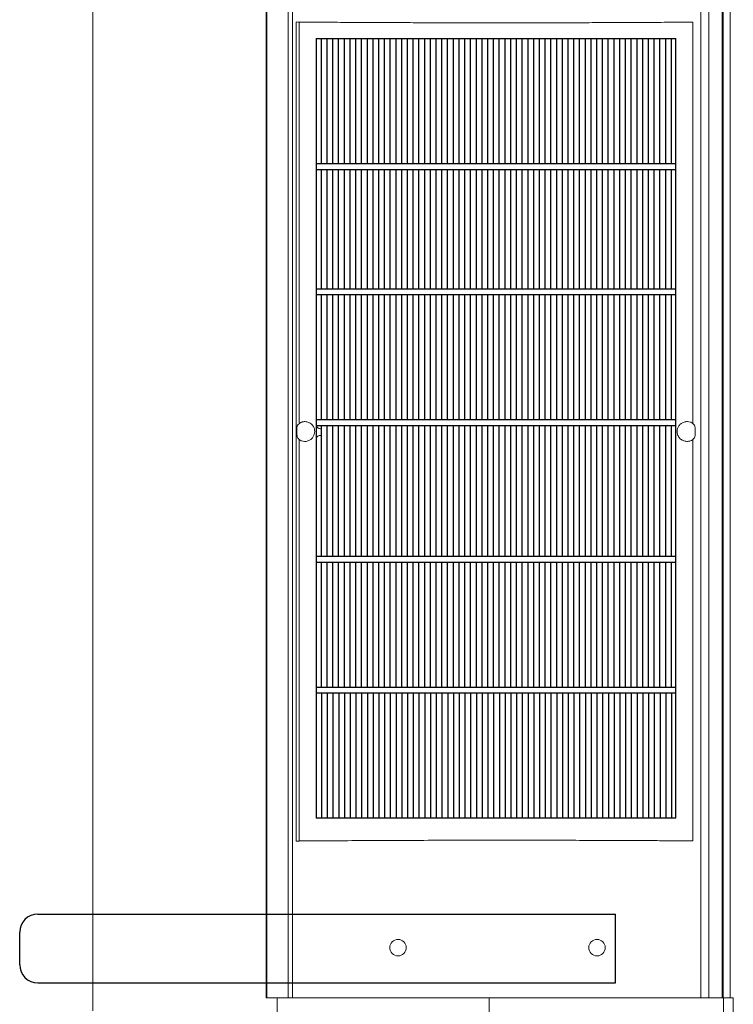
# Model space of a CAD drawing. Units: millimetres. Extents: x -1021 to 19790, y -8774 to 3383.
# Drawn here: x 4439 to 4636, y -7780 to -7507 of the extents above; entities that cross this region are included whole.
import ezdxf

# ---------------------------------------------------------------- set-up
doc = ezdxf.new("R2010")
doc.units = ezdxf.units.MM
doc.layers.add('Flowair', color=1, linetype='Continuous')
doc.layers.add('Flowair_opisy', color=1, linetype='Continuous')

# ---------------------------------------------------------------- blocks, each defined once
blk = doc.blocks.new('elisab200')
at = {"layer": 'Flowair', "linetype": 'Continuous', "lineweight": 15}
for p, q in [((5671.59, -6786.96), (5671.59, -7781.46)), ((5719.57, -7777.86), (5719.57, -6790.88)), ((5719.7, -7777.86), (5719.7, -6790.88)), ((5725.63, -7777.86), (5725.63, -6790.88)), ((5726.87, -7777.86), (5726.87, -6790.88)), ((5839.82, -6790.88), (5839.82, -7777.86)), ((5842.02, -6790.88), (5842.02, -7777.86)), ((5845.74, -6790.88), (5845.74, -7777.86)), ((5845.97, -6790.88), (5845.97, -7777.86)), ((5847.97, -7777.86), (5847.97, -6790.88)), ((5727.86, -7734.52), (5727.86, -7508.05)), ((5728.73, -7508.06), (5728.73, -7619.08)), ((5837.57, -7619.09), (5837.57, -7508.08)), ((5733.35, -7514.68), (5733.35, -7546.91)), ((5832.92, -7538.67), (5832.92, -7538.67)), ((5832.93, -7542.63), (5832.93, -7542.63)), ((5733.35, -7546.91), (5733.35, -7546.91)), ((5793.73, -7547.31), (5793.73, -7547.31)), ((5733.35, -7550.87), (5733.35, -7550.87)), ((5733.35, -7550.87), (5733.35, -7583.1)), ((5733.35, -7583.1), (5733.35, -7583.1)), ((5793.74, -7583.5), (5793.74, -7583.5)), ((5832.93, -7582.21), (5832.93, -7582.21)), ((5733.36, -7587.06), (5733.36, -7587.06)), ((5733.36, -7587.06), (5733.36, -7619.3)), ((5832.93, -7586.17), (5832.93, -7586.17)), ((5733.36, -7619.3), (5733.36, -7619.3)), ((5830.52, -7619.3), (5830.52, -7619.3)), ((5728.04, -7621.58), (5728.04, -7620.99)), ((5832.92, -7622.37), (5832.92, -7622.37)), ((5832.92, -7622.37), (5832.92, -7622.37)), ((5838.24, -7620.3), (5838.26, -7620.81)), ((5838.26, -7621.75), (5838.24, -7622.27)), ((5838.26, -7620.81), (5838.26, -7621.75)), ((5728.73, -7623.49), (5728.73, -7734.5)), ((5733.35, -7623.58), (5733.35, -7655.81)), ((5837.57, -7734.49), (5837.57, -7623.48)), ((5832.92, -7654.6), (5832.92, -7654.6)), ((5733.35, -7655.81), (5733.35, -7655.81)), ((5733.35, -7659.77), (5733.35, -7659.77)), ((5733.35, -7659.77), (5733.35, -7692.01)), ((5832.93, -7658.57), (5832.93, -7658.57)), ((5832.93, -7690.8), (5832.93, -7690.8)), ((5733.35, -7692.01), (5733.35, -7692.01)), ((5733.36, -7695.97), (5733.36, -7695.97)), ((5733.36, -7695.97), (5733.36, -7728.2)), ((5832.93, -7694.76), (5832.93, -7694.76)), ((5733.36, -7728.2), (5733.36, -7728.2)), ((5722.6, -7777.86), (5722.6, -7782.33)), ((5781.22, -7777.86), (5781.22, -7782.33)), ((5846.06, -7777.86), (5846.06, -7782.33)), ((5848.8, -7782.33), (5848.8, -7777.86))]:
    blk.add_line(p, q, dxfattribs=at)
at = {"layer": 'Flowair'}
for p, q in [((5733.36, -7512.6), (5832.93, -7512.6)), ((5733.36, -7512.6), (5733.36, -7547.2)), ((5734.85, -7547.2), (5734.85, -7512.6)), ((5736.44, -7547.2), (5736.44, -7512.6)), ((5738.02, -7547.2), (5738.02, -7512.6)), ((5739.61, -7547.2), (5739.61, -7512.6)), ((5741.2, -7547.2), (5741.2, -7512.6)), ((5742.79, -7547.2), (5742.79, -7512.6)), ((5744.37, -7547.2), (5744.37, -7512.6)), ((5745.96, -7547.2), (5745.96, -7512.6)), ((5747.55, -7547.2), (5747.55, -7512.6)), ((5749.14, -7547.2), (5749.14, -7512.6)), ((5750.72, -7547.2), (5750.72, -7512.6)), ((5752.31, -7547.2), (5752.31, -7512.6)), ((5753.9, -7547.2), (5753.9, -7512.6)), ((5755.49, -7547.2), (5755.49, -7512.6)), ((5757.07, -7547.2), (5757.07, -7512.6)), ((5758.66, -7547.2), (5758.66, -7512.6)), ((5760.25, -7547.2), (5760.25, -7512.6)), ((5761.84, -7547.2), (5761.84, -7512.6)), ((5763.42, -7547.2), (5763.42, -7512.6)), ((5765.01, -7547.2), (5765.01, -7512.6)), ((5766.6, -7547.2), (5766.6, -7512.6)), ((5768.19, -7547.2), (5768.19, -7512.6)), ((5769.77, -7547.2), (5769.77, -7512.6)), ((5771.36, -7547.2), (5771.36, -7512.6)), ((5772.95, -7547.2), (5772.95, -7512.6)), ((5774.54, -7547.2), (5774.54, -7512.6)), ((5776.12, -7547.2), (5776.12, -7512.6)), ((5777.71, -7547.2), (5777.71, -7512.6)), ((5779.3, -7547.2), (5779.3, -7512.6)), ((5780.89, -7547.2), (5780.89, -7512.6)), ((5782.47, -7547.2), (5782.47, -7512.6)), ((5784.06, -7547.2), (5784.06, -7512.6)), ((5785.65, -7547.2), (5785.65, -7512.6)), ((5787.24, -7547.2), (5787.24, -7512.6)), ((5788.82, -7547.2), (5788.82, -7512.6)), ((5790.41, -7547.2), (5790.41, -7512.6)), ((5792, -7547.2), (5792, -7512.6)), ((5793.59, -7547.2), (5793.59, -7512.6)), ((5795.17, -7547.2), (5795.17, -7512.6)), ((5796.76, -7547.2), (5796.76, -7512.6)), ((5798.35, -7547.2), (5798.35, -7512.6)), ((5799.94, -7547.2), (5799.94, -7512.6)), ((5801.52, -7547.2), (5801.52, -7512.6)), ((5803.11, -7547.2), (5803.11, -7512.6)), ((5804.7, -7547.2), (5804.7, -7512.6)), ((5806.29, -7547.2), (5806.29, -7512.6)), ((5807.87, -7547.2), (5807.87, -7512.6)), ((5809.46, -7547.2), (5809.46, -7512.6)), ((5811.05, -7547.2), (5811.05, -7512.6)), ((5812.64, -7547.2), (5812.64, -7512.6)), ((5814.22, -7547.2), (5814.22, -7512.6)), ((5815.81, -7547.2), (5815.81, -7512.6)), ((5817.4, -7547.2), (5817.4, -7512.6)), ((5818.99, -7547.2), (5818.99, -7512.6)), ((5820.57, -7547.2), (5820.57, -7512.6)), ((5822.16, -7547.2), (5822.16, -7512.6)), ((5823.75, -7547.2), (5823.75, -7512.6)), ((5825.34, -7547.2), (5825.34, -7512.6)), ((5826.92, -7547.2), (5826.92, -7512.6)), ((5828.51, -7547.2), (5828.51, -7512.6)), ((5830.1, -7547.2), (5830.1, -7512.6)), ((5831.69, -7547.2), (5831.69, -7512.6)), ((5832.93, -7547.2), (5832.93, -7512.6)), ((5733.36, -7547.2), (5832.93, -7547.2)), ((5733.36, -7547.2), (5733.36, -7548.79)), ((5733.36, -7548.79), (5832.93, -7548.79)), ((5733.36, -7548.79), (5733.36, -7583.4)), ((5734.85, -7581.81), (5734.85, -7548.79)), ((5736.44, -7581.81), (5736.44, -7548.79)), ((5738.02, -7581.81), (5738.02, -7548.79)), ((5739.61, -7581.81), (5739.61, -7548.79)), ((5741.2, -7581.81), (5741.2, -7548.79)), ((5742.79, -7581.81), (5742.79, -7548.79)), ((5744.37, -7581.81), (5744.37, -7548.79)), ((5745.96, -7581.81), (5745.96, -7548.79)), ((5747.55, -7581.81), (5747.55, -7548.79)), ((5749.14, -7581.81), (5749.14, -7548.79)), ((5750.72, -7581.81), (5750.72, -7548.79)), ((5752.31, -7581.81), (5752.31, -7548.79)), ((5753.9, -7581.81), (5753.9, -7548.79)), ((5755.49, -7581.81), (5755.49, -7548.79)), ((5757.07, -7581.81), (5757.07, -7548.79)), ((5758.66, -7581.81), (5758.66, -7548.79)), ((5760.25, -7581.81), (5760.25, -7548.79)), ((5761.84, -7581.81), (5761.84, -7548.79)), ((5763.42, -7581.81), (5763.42, -7548.79)), ((5765.01, -7581.81), (5765.01, -7548.79)), ((5766.6, -7581.81), (5766.6, -7548.79)), ((5768.19, -7581.81), (5768.19, -7548.79)), ((5769.77, -7581.81), (5769.77, -7548.79)), ((5771.36, -7581.81), (5771.36, -7548.79)), ((5772.95, -7581.81), (5772.95, -7548.79)), ((5774.54, -7581.81), (5774.54, -7548.79)), ((5776.12, -7581.81), (5776.12, -7548.79)), ((5777.71, -7581.81), (5777.71, -7548.79)), ((5779.3, -7581.81), (5779.3, -7548.79)), ((5780.89, -7581.81), (5780.89, -7548.79)), ((5782.47, -7581.81), (5782.47, -7548.79)), ((5784.06, -7581.81), (5784.06, -7548.79)), ((5785.65, -7581.81), (5785.65, -7548.79)), ((5787.24, -7581.81), (5787.24, -7548.79)), ((5788.82, -7581.81), (5788.82, -7548.79)), ((5790.41, -7581.81), (5790.41, -7548.79)), ((5792, -7581.81), (5792, -7548.79)), ((5793.59, -7581.81), (5793.59, -7548.79)), ((5795.17, -7581.81), (5795.17, -7548.79)), ((5796.76, -7581.81), (5796.76, -7548.79)), ((5798.35, -7581.81), (5798.35, -7548.79)), ((5799.94, -7581.81), (5799.94, -7548.79)), ((5801.52, -7581.81), (5801.52, -7548.79)), ((5803.11, -7581.81), (5803.11, -7548.79)), ((5804.7, -7581.81), (5804.7, -7548.79)), ((5806.29, -7581.81), (5806.29, -7548.79)), ((5807.87, -7581.81), (5807.87, -7548.79)), ((5809.46, -7581.81), (5809.46, -7548.79)), ((5811.05, -7581.81), (5811.05, -7548.79)), ((5812.64, -7581.81), (5812.64, -7548.79)), ((5814.22, -7581.81), (5814.22, -7548.79)), ((5815.81, -7581.81), (5815.81, -7548.79)), ((5817.4, -7581.81), (5817.4, -7548.79)), ((5818.99, -7581.81), (5818.99, -7548.79)), ((5820.57, -7581.81), (5820.57, -7548.79)), ((5822.16, -7581.81), (5822.16, -7548.79)), ((5823.75, -7581.81), (5823.75, -7548.79)), ((5825.34, -7581.81), (5825.34, -7548.79)), ((5826.92, -7581.81), (5826.92, -7548.79)), ((5828.51, -7581.81), (5828.51, -7548.79)), ((5830.1, -7581.81), (5830.1, -7548.79)), ((5831.69, -7581.81), (5831.69, -7548.79)), ((5832.93, -7548.79), (5832.93, -7547.2)), ((5832.93, -7583.4), (5832.93, -7548.79)), ((5733.36, -7581.81), (5832.93, -7581.81)), ((5733.36, -7583.4), (5832.93, -7583.4)), ((5733.36, -7583.4), (5733.36, -7584.99)), ((5734.85, -7618), (5734.85, -7583.4)), ((5736.44, -7618), (5736.44, -7583.4)), ((5738.02, -7618), (5738.02, -7583.4)), ((5739.61, -7618), (5739.61, -7583.4)), ((5741.2, -7618), (5741.2, -7583.4)), ((5742.79, -7618), (5742.79, -7583.4)), ((5744.37, -7618), (5744.37, -7583.4)), ((5745.96, -7618), (5745.96, -7583.4)), ((5747.55, -7618), (5747.55, -7583.4)), ((5749.14, -7618), (5749.14, -7583.4)), ((5750.72, -7618), (5750.72, -7583.4)), ((5752.31, -7618), (5752.31, -7583.4)), ((5753.9, -7618), (5753.9, -7583.4)), ((5755.49, -7618), (5755.49, -7583.4)), ((5757.07, -7618), (5757.07, -7583.4)), ((5758.66, -7618), (5758.66, -7583.4)), ((5760.25, -7618), (5760.25, -7583.4)), ((5761.84, -7618), (5761.84, -7583.4)), ((5763.42, -7618), (5763.42, -7583.4)), ((5765.01, -7618), (5765.01, -7583.4)), ((5766.6, -7618), (5766.6, -7583.4)), ((5768.19, -7618), (5768.19, -7583.4)), ((5769.77, -7618), (5769.77, -7583.4)), ((5771.36, -7618), (5771.36, -7583.4)), ((5772.95, -7618), (5772.95, -7583.4)), ((5774.54, -7618), (5774.54, -7583.4)), ((5776.12, -7618), (5776.12, -7583.4)), ((5777.71, -7618), (5777.71, -7583.4)), ((5779.3, -7618), (5779.3, -7583.4)), ((5780.89, -7618), (5780.89, -7583.4)), ((5782.47, -7618), (5782.47, -7583.4)), ((5784.06, -7618), (5784.06, -7583.4)), ((5785.65, -7618), (5785.65, -7583.4)), ((5787.24, -7618), (5787.24, -7583.4)), ((5788.82, -7618), (5788.82, -7583.4)), ((5790.41, -7618), (5790.41, -7583.4)), ((5792, -7618), (5792, -7583.4)), ((5793.59, -7618), (5793.59, -7583.4)), ((5795.17, -7618), (5795.17, -7583.4)), ((5796.76, -7618), (5796.76, -7583.4)), ((5798.35, -7618), (5798.35, -7583.4)), ((5799.94, -7618), (5799.94, -7583.4)), ((5801.52, -7618), (5801.52, -7583.4)), ((5803.11, -7618), (5803.11, -7583.4)), ((5804.7, -7618), (5804.7, -7583.4)), ((5806.29, -7618), (5806.29, -7583.4)), ((5807.87, -7618), (5807.87, -7583.4)), ((5809.46, -7618), (5809.46, -7583.4)), ((5811.05, -7618), (5811.05, -7583.4)), ((5812.64, -7618), (5812.64, -7583.4)), ((5814.22, -7618), (5814.22, -7583.4)), ((5815.81, -7618), (5815.81, -7583.4)), ((5817.4, -7618), (5817.4, -7583.4)), ((5818.99, -7618), (5818.99, -7583.4)), ((5820.57, -7618), (5820.57, -7583.4)), ((5822.16, -7618), (5822.16, -7583.4)), ((5823.75, -7618), (5823.75, -7583.4)), ((5825.34, -7618), (5825.34, -7583.4)), ((5826.92, -7618), (5826.92, -7583.4)), ((5828.51, -7618), (5828.51, -7583.4)), ((5830.1, -7618), (5830.1, -7583.4)), ((5831.69, -7618), (5831.69, -7583.4)), ((5832.93, -7584.99), (5832.93, -7583.4)), ((5733.36, -7584.99), (5733.36, -7619.59)), ((5832.93, -7619.59), (5832.93, -7584.99)), ((5733.36, -7618), (5832.93, -7618)), ((5733.36, -7619.59), (5832.93, -7619.59)), ((5733.36, -7619.59), (5733.36, -7655.79)), ((5734.85, -7655.79), (5734.85, -7619.59)), ((5736.44, -7655.79), (5736.44, -7619.59)), ((5738.02, -7655.79), (5738.02, -7619.59)), ((5739.61, -7655.79), (5739.61, -7619.59)), ((5741.2, -7655.79), (5741.2, -7619.59)), ((5742.79, -7655.79), (5742.79, -7619.59)), ((5744.37, -7655.79), (5744.37, -7619.59)), ((5745.96, -7655.79), (5745.96, -7619.59)), ((5747.55, -7655.79), (5747.55, -7619.59)), ((5749.14, -7655.79), (5749.14, -7619.59)), ((5750.72, -7655.79), (5750.72, -7619.59)), ((5752.31, -7655.79), (5752.31, -7619.59)), ((5753.9, -7655.79), (5753.9, -7619.59)), ((5755.49, -7655.79), (5755.49, -7619.59)), ((5757.07, -7655.79), (5757.07, -7619.59)), ((5758.66, -7655.79), (5758.66, -7619.59)), ((5760.25, -7655.79), (5760.25, -7619.59)), ((5761.84, -7655.79), (5761.84, -7619.59)), ((5763.42, -7655.79), (5763.42, -7619.59)), ((5765.01, -7655.79), (5765.01, -7619.59)), ((5766.6, -7655.79), (5766.6, -7619.59)), ((5768.19, -7655.79), (5768.19, -7619.59)), ((5769.77, -7655.79), (5769.77, -7619.59)), ((5771.36, -7655.79), (5771.36, -7619.59)), ((5772.95, -7655.79), (5772.95, -7619.59)), ((5774.54, -7655.79), (5774.54, -7619.59)), ((5776.12, -7655.79), (5776.12, -7619.59)), ((5777.71, -7655.79), (5777.71, -7619.59)), ((5779.3, -7655.79), (5779.3, -7619.59)), ((5780.89, -7655.79), (5780.89, -7619.59)), ((5782.47, -7655.79), (5782.47, -7619.59)), ((5784.06, -7655.79), (5784.06, -7619.59)), ((5785.65, -7655.79), (5785.65, -7619.59)), ((5787.24, -7655.79), (5787.24, -7619.59)), ((5788.82, -7655.79), (5788.82, -7619.59)), ((5790.41, -7655.79), (5790.41, -7619.59)), ((5792, -7655.79), (5792, -7619.59)), ((5793.59, -7655.79), (5793.59, -7619.59)), ((5795.17, -7655.79), (5795.17, -7619.59)), ((5796.76, -7655.79), (5796.76, -7619.59)), ((5798.35, -7655.79), (5798.35, -7619.59)), ((5799.94, -7655.79), (5799.94, -7619.59)), ((5801.52, -7655.79), (5801.52, -7619.59)), ((5803.11, -7655.79), (5803.11, -7619.59)), ((5804.7, -7655.79), (5804.7, -7619.59)), ((5806.29, -7655.79), (5806.29, -7619.59)), ((5807.87, -7655.79), (5807.87, -7619.59)), ((5809.46, -7655.79), (5809.46, -7619.59)), ((5811.05, -7655.79), (5811.05, -7619.59)), ((5812.64, -7655.79), (5812.64, -7619.59)), ((5814.22, -7655.79), (5814.22, -7619.59)), ((5815.81, -7655.79), (5815.81, -7619.59)), ((5817.4, -7655.79), (5817.4, -7619.59)), ((5818.99, -7655.79), (5818.99, -7619.59)), ((5820.57, -7655.79), (5820.57, -7619.59)), ((5822.16, -7655.79), (5822.16, -7619.59)), ((5823.75, -7655.79), (5823.75, -7619.59)), ((5825.34, -7655.79), (5825.34, -7619.59)), ((5826.92, -7655.79), (5826.92, -7619.59)), ((5828.51, -7655.79), (5828.51, -7619.59)), ((5830.1, -7655.79), (5830.1, -7619.59)), ((5831.69, -7655.79), (5831.69, -7619.59)), ((5832.93, -7655.79), (5832.93, -7619.59)), ((5733.36, -7655.79), (5832.93, -7655.79)), ((5733.36, -7655.79), (5733.36, -7657.38)), ((5733.36, -7657.38), (5832.93, -7657.38)), ((5733.36, -7657.38), (5733.36, -7691.99)), ((5734.85, -7691.99), (5734.85, -7657.38)), ((5736.44, -7691.99), (5736.44, -7657.38)), ((5738.02, -7691.99), (5738.02, -7657.38)), ((5739.61, -7691.99), (5739.61, -7657.38)), ((5741.2, -7691.99), (5741.2, -7657.38)), ((5742.79, -7691.99), (5742.79, -7657.38)), ((5744.37, -7691.99), (5744.37, -7657.38)), ((5745.96, -7691.99), (5745.96, -7657.38)), ((5747.55, -7691.99), (5747.55, -7657.38)), ((5749.14, -7691.99), (5749.14, -7657.38)), ((5750.72, -7691.99), (5750.72, -7657.38)), ((5752.31, -7691.99), (5752.31, -7657.38)), ((5753.9, -7691.99), (5753.9, -7657.38)), ((5755.49, -7691.99), (5755.49, -7657.38)), ((5757.07, -7691.99), (5757.07, -7657.38)), ((5758.66, -7691.99), (5758.66, -7657.38)), ((5760.25, -7691.99), (5760.25, -7657.38)), ((5761.84, -7691.99), (5761.84, -7657.38)), ((5763.42, -7691.99), (5763.42, -7657.38)), ((5765.01, -7691.99), (5765.01, -7657.38)), ((5766.6, -7691.99), (5766.6, -7657.38)), ((5768.19, -7691.99), (5768.19, -7657.38)), ((5769.77, -7691.99), (5769.77, -7657.38)), ((5771.36, -7691.99), (5771.36, -7657.38)), ((5772.95, -7691.99), (5772.95, -7657.38)), ((5774.54, -7691.99), (5774.54, -7657.38)), ((5776.12, -7691.99), (5776.12, -7657.38)), ((5777.71, -7691.99), (5777.71, -7657.38)), ((5779.3, -7691.99), (5779.3, -7657.38)), ((5780.89, -7691.99), (5780.89, -7657.38)), ((5782.47, -7691.99), (5782.47, -7657.38)), ((5784.06, -7691.99), (5784.06, -7657.38)), ((5785.65, -7691.99), (5785.65, -7657.38)), ((5787.24, -7691.99), (5787.24, -7657.38)), ((5788.82, -7691.99), (5788.82, -7657.38)), ((5790.41, -7691.99), (5790.41, -7657.38)), ((5792, -7691.99), (5792, -7657.38)), ((5793.59, -7691.99), (5793.59, -7657.38)), ((5795.17, -7691.99), (5795.17, -7657.38)), ((5796.76, -7691.99), (5796.76, -7657.38)), ((5798.35, -7691.99), (5798.35, -7657.38)), ((5799.94, -7691.99), (5799.94, -7657.38)), ((5801.52, -7691.99), (5801.52, -7657.38)), ((5803.11, -7691.99), (5803.11, -7657.38)), ((5804.7, -7691.99), (5804.7, -7657.38)), ((5806.29, -7691.99), (5806.29, -7657.38)), ((5807.87, -7691.99), (5807.87, -7657.38)), ((5809.46, -7691.99), (5809.46, -7657.38)), ((5811.05, -7691.99), (5811.05, -7657.38)), ((5812.64, -7691.99), (5812.64, -7657.38)), ((5814.22, -7691.99), (5814.22, -7657.38)), ((5815.81, -7691.99), (5815.81, -7657.38)), ((5817.4, -7691.99), (5817.4, -7657.38)), ((5818.99, -7691.99), (5818.99, -7657.38)), ((5820.57, -7691.99), (5820.57, -7657.38)), ((5822.16, -7691.99), (5822.16, -7657.38)), ((5823.75, -7691.99), (5823.75, -7657.38)), ((5825.34, -7691.99), (5825.34, -7657.38)), ((5826.92, -7691.99), (5826.92, -7657.38)), ((5828.51, -7691.99), (5828.51, -7657.38)), ((5830.1, -7691.99), (5830.1, -7657.38)), ((5831.69, -7691.99), (5831.69, -7657.38)), ((5832.93, -7657.38), (5832.93, -7655.79)), ((5832.93, -7691.99), (5832.93, -7657.38)), ((5733.36, -7691.99), (5832.93, -7691.99)), ((5733.36, -7691.99), (5733.36, -7693.58)), ((5733.36, -7693.58), (5832.93, -7693.58)), ((5733.36, -7693.58), (5733.36, -7728.2)), ((5734.95, -7728.17), (5734.95, -7693.58)), ((5736.53, -7728.17), (5736.53, -7693.58)), ((5738.12, -7728.17), (5738.12, -7693.58)), ((5739.71, -7728.17), (5739.71, -7693.58)), ((5741.3, -7728.17), (5741.3, -7693.58)), ((5742.88, -7728.17), (5742.88, -7693.58)), ((5744.47, -7728.17), (5744.47, -7693.58)), ((5746.06, -7728.17), (5746.06, -7693.58)), ((5747.65, -7728.17), (5747.65, -7693.58)), ((5749.23, -7728.17), (5749.23, -7693.58)), ((5750.82, -7728.17), (5750.82, -7693.58)), ((5752.41, -7728.17), (5752.41, -7693.58)), ((5754, -7728.17), (5754, -7693.58)), ((5755.58, -7728.17), (5755.58, -7693.58)), ((5757.17, -7728.17), (5757.17, -7693.58)), ((5758.76, -7728.17), (5758.76, -7693.58)), ((5760.35, -7728.17), (5760.35, -7693.58)), ((5761.93, -7728.17), (5761.93, -7693.58)), ((5763.52, -7728.17), (5763.52, -7693.58)), ((5765.11, -7728.17), (5765.11, -7693.58)), ((5766.7, -7728.17), (5766.7, -7693.58)), ((5768.28, -7728.17), (5768.28, -7693.58)), ((5769.87, -7728.17), (5769.87, -7693.58)), ((5771.46, -7728.17), (5771.46, -7693.58)), ((5773.05, -7728.17), (5773.05, -7693.58)), ((5774.63, -7728.17), (5774.63, -7693.58)), ((5776.22, -7728.17), (5776.22, -7693.58)), ((5777.81, -7728.17), (5777.81, -7693.58)), ((5779.4, -7728.17), (5779.4, -7693.58)), ((5780.98, -7728.17), (5780.98, -7693.58)), ((5782.57, -7728.17), (5782.57, -7693.58)), ((5784.16, -7728.17), (5784.16, -7693.58)), ((5785.75, -7728.17), (5785.75, -7693.58)), ((5787.33, -7728.17), (5787.33, -7693.58)), ((5788.92, -7728.17), (5788.92, -7693.58)), ((5790.51, -7728.17), (5790.51, -7693.58)), ((5792.1, -7728.17), (5792.1, -7693.58)), ((5793.68, -7728.17), (5793.68, -7693.58)), ((5795.27, -7728.17), (5795.27, -7693.58)), ((5796.86, -7728.17), (5796.86, -7693.58)), ((5798.45, -7728.17), (5798.45, -7693.58)), ((5800.03, -7728.17), (5800.03, -7693.58)), ((5801.62, -7728.17), (5801.62, -7693.58)), ((5803.21, -7728.17), (5803.21, -7693.58)), ((5804.8, -7728.17), (5804.8, -7693.58)), ((5806.38, -7728.17), (5806.38, -7693.58)), ((5807.97, -7728.17), (5807.97, -7693.58)), ((5809.56, -7728.17), (5809.56, -7693.58)), ((5811.15, -7728.17), (5811.15, -7693.58)), ((5812.73, -7728.17), (5812.73, -7693.58)), ((5814.32, -7728.17), (5814.32, -7693.58)), ((5815.91, -7728.17), (5815.91, -7693.58)), ((5817.5, -7728.17), (5817.5, -7693.58)), ((5819.08, -7728.17), (5819.08, -7693.58)), ((5820.67, -7728.17), (5820.67, -7693.58)), ((5822.26, -7728.17), (5822.26, -7693.58)), ((5823.85, -7728.17), (5823.85, -7693.58)), ((5825.43, -7728.17), (5825.43, -7693.58)), ((5827.02, -7728.17), (5827.02, -7693.58)), ((5828.61, -7728.17), (5828.61, -7693.58)), ((5830.2, -7728.17), (5830.2, -7693.58)), ((5831.78, -7728.17), (5831.78, -7693.58)), ((5832.93, -7693.58), (5832.93, -7691.99)), ((5832.93, -7728.2), (5832.93, -7693.58)), ((5832.93, -7728.2), (5733.36, -7728.2)), ((5656.37, -7754.7), (5816.25, -7754.7)), ((5816.25, -7773.7), (5816.25, -7754.7)), ((5651.37, -7768.7), (5651.37, -7759.7)), ((5656.37, -7773.7), (5816.25, -7773.7))]:
    blk.add_line(p, q, dxfattribs=at)
at = {"layer": 'Flowair', "linetype": 'Continuous', "lineweight": 15}
for centre in [(5756.04, -7763.99), (5811.09, -7763.99)]:
    blk.add_circle(centre, 2.29, dxfattribs=at)
blk.add_arc((5728.57, -7492.82), 15.24, 267.3409, 270.5954, dxfattribs=at)
at = {"layer": 'Flowair'}
for centre, start, end in [((5656.37, -7759.7), 90, 180), ((5656.37, -7768.7), 180, 270)]:
    blk.add_arc(centre, 5, start, end, dxfattribs=at)
at = {"layer": 'Flowair', "linetype": 'Continuous', "lineweight": 15}
blk.add_ellipse((5729.35, -7734.52), major_axis=(-1.49, 0), ratio=0.011635, start_param=5.145583, end_param=6.283188, dxfattribs=at)
for points, knots in [([(5837.57, -7508.08), (5835.48, -7508.09), (5831.3, -7508.13), (5824.81, -7508.17), (5818.2, -7508.2), (5811.48, -7508.23), (5804.51, -7508.25), (5797.29, -7508.27), (5789.82, -7508.27), (5782.35, -7508.28), (5774.9, -7508.27), (5769.52, -7508.26), (5764.92, -7508.25), (5760.48, -7508.24), (5754.23, -7508.21), (5747.48, -7508.18), (5740.98, -7508.15), (5734.71, -7508.11), (5730.72, -7508.08), (5728.73, -7508.06)], [0, 0, 0, 0, 0.060997, 0.122164, 0.183417, 0.244638, 0.30568, 0.37207, 0.438612, 0.50522, 0.57179, 0.638203, 0.649842, 0.696404, 0.75868, 0.820993, 0.883269, 0.941635, 1, 1, 1, 1]), ([(5734.57, -7512.6), (5734.57, -7512.6), (5734.57, -7512.6), (5734.57, -7512.6), (5734.57, -7512.6)], [0, 0, 0, 0, 0.582574, 1, 1, 1, 1]), ([(5828.27, -7512.6), (5828.27, -7512.6), (5828.27, -7512.6), (5828.27, -7512.6), (5828.27, -7512.6)], [0, 0, 0, 0, 0.784415, 1, 1, 1, 1]), ([(5831.71, -7512.58), (5831.71, -7512.58), (5831.72, -7512.58), (5831.72, -7512.58), (5831.72, -7512.58)], [0, 0, 0, 0, 0.7863163, 1, 1, 1, 1]), ([(5734.57, -7547.2), (5734.57, -7547.2), (5734.56, -7547.2), (5734.56, -7547.2), (5734.56, -7547.2)], [0, 0, 0, 0, 0.786273, 1, 1, 1, 1]), ([(5734.57, -7548.79), (5734.57, -7548.79), (5734.57, -7548.79), (5734.57, -7548.79), (5734.57, -7548.79)], [0, 0, 0, 0, 0.582738, 1, 1, 1, 1]), ([(5734.58, -7548.79), (5734.58, -7548.79), (5734.58, -7548.79), (5734.58, -7548.79), (5734.58, -7548.79)], [0, 0, 0, 0, 0.582574, 1, 1, 1, 1]), ([(5738.06, -7547.18), (5738.06, -7547.18), (5738.06, -7547.18), (5738.06, -7547.18), (5738.06, -7547.18)], [0, 0, 0, 0, 0.784392, 1, 1, 1, 1]), ([(5738.08, -7583.37), (5738.07, -7583.37), (5738.07, -7583.37), (5738.07, -7583.37), (5738.07, -7583.37)], [0, 0, 0, 0, 0.784392, 1, 1, 1, 1]), ([(5831.72, -7583.41), (5831.72, -7583.41), (5831.72, -7583.41), (5831.72, -7583.41), (5831.72, -7583.41)], [0, 0, 0, 0, 0.568115, 1, 1, 1, 1]), ([(5728.04, -7620.99), (5728.04, -7620.81), (5728.04, -7620.43), (5728.09, -7620), (5728.2, -7619.64), (5728.37, -7619.34), (5728.61, -7619.16), (5728.73, -7619.08)], [0, 0, 0, 0, 0.2392592, 0.496251, 0.5670763, 0.7910143, 1, 1, 1, 1]), ([(5728.73, -7619.08), (5728.77, -7619.04), (5728.98, -7618.85), (5729.23, -7618.75), (5729.42, -7618.67)], [0, 0, 0, 0, 0.223823, 1, 1, 1, 1]), ([(5729.42, -7618.67), (5729.49, -7618.64), (5729.87, -7618.53), (5730.62, -7618.5), (5731.58, -7618.81), (5732.36, -7619.45), (5732.86, -7620.3), (5733.03, -7621.22), (5732.9, -7622.11), (5732.51, -7622.89), (5731.9, -7623.53), (5731.1, -7623.94), (5730.22, -7624.08), (5729.67, -7623.96), (5729.42, -7623.9)], [0, 0, 0, 0, 0.022246, 0.121055, 0.222212, 0.32043, 0.411702, 0.495905, 0.575956, 0.655725, 0.738679, 0.827302, 0.922484, 1, 1, 1, 1]), ([(5733.36, -7619.3), (5733.36, -7619.36), (5733.37, -7619.56), (5733.49, -7619.89), (5733.76, -7620.23), (5734.13, -7620.46), (5734.42, -7620.48), (5734.56, -7620.5)], [0, 0, 0, 0, 0.091764, 0.299423, 0.525384, 0.762218, 1, 1, 1, 1]), ([(5741.57, -7619.54), (5741.57, -7619.54), (5741.56, -7619.54), (5741.56, -7619.54), (5741.56, -7619.54)], [0, 0, 0, 0, 0.7862377, 1, 1, 1, 1]), ([(5836.96, -7623.85), (5836.85, -7623.89), (5836.43, -7624.02), (5835.63, -7624.05), (5834.64, -7623.73), (5833.84, -7623.07), (5833.35, -7622.21), (5833.2, -7621.29), (5833.34, -7620.42), (5833.73, -7619.66), (5834.35, -7619.04), (5835.17, -7618.63), (5836.08, -7618.49), (5836.68, -7618.64), (5836.96, -7618.71)], [0, 0, 0, 0, 0.032938, 0.131614, 0.23284, 0.330152, 0.41914, 0.500156, 0.576792, 0.653336, 0.733515, 0.820046, 0.914053, 1, 1, 1, 1]), ([(5836.96, -7618.71), (5836.99, -7618.72), (5837.21, -7618.8), (5837.4, -7618.95), (5837.57, -7619.09)], [0, 0, 0, 0, 0.110528, 1, 1, 1, 1]), ([(5837.57, -7619.09), (5837.68, -7619.17), (5837.93, -7619.35), (5838.13, -7619.72), (5838.21, -7620.06), (5838.23, -7620.25), (5838.24, -7620.3)], [0, 0, 0, 0, 0.301824, 0.629266, 0.912791, 1, 1, 1, 1]), ([(5728.73, -7623.49), (5728.59, -7623.38), (5728.31, -7623.17), (5728.13, -7622.75), (5728.04, -7622.24), (5728.04, -7621.87), (5728.04, -7621.6), (5728.04, -7621.58)], [0, 0, 0, 0, 0.2542031, 0.5115315, 0.6500863, 0.9636937, 1, 1, 1, 1]), ([(5734.55, -7622.37), (5734.43, -7622.38), (5734.19, -7622.4), (5733.84, -7622.58), (5733.57, -7622.85), (5733.38, -7623.19), (5733.36, -7623.45), (5733.35, -7623.58)], [0, 0, 0, 0, 0.197998, 0.414424, 0.615225, 0.808096, 1, 1, 1, 1]), ([(5734.56, -7620.5), (5734.56, -7620.5), (5734.56, -7620.5), (5734.56, -7620.5), (5734.56, -7620.5)], [0, 0, 0, 0, 0.7863163, 1, 1, 1, 1]), ([(5838.24, -7622.27), (5838.22, -7622.39), (5838.19, -7622.65), (5838.04, -7623.05), (5837.81, -7623.31), (5837.62, -7623.44), (5837.57, -7623.48)], [0, 0, 0, 0, 0.244747, 0.510404, 0.877196, 1, 1, 1, 1]), ([(5729.42, -7623.9), (5729.37, -7623.88), (5729.12, -7623.8), (5728.91, -7623.63), (5728.73, -7623.49)], [0, 0, 0, 0, 0.18022, 1, 1, 1, 1]), ([(5837.57, -7623.48), (5837.54, -7623.5), (5837.36, -7623.67), (5837.14, -7623.77), (5836.96, -7623.85)], [0, 0, 0, 0, 0.1597, 1, 1, 1, 1]), ([(5734.57, -7655.79), (5734.57, -7655.79), (5734.56, -7655.79), (5734.56, -7655.79), (5734.56, -7655.79)], [0, 0, 0, 0, 0.786273, 1, 1, 1, 1]), ([(5734.57, -7657.38), (5734.57, -7657.38), (5734.57, -7657.38), (5734.57, -7657.38), (5734.57, -7657.38)], [0, 0, 0, 0, 0.582738, 1, 1, 1, 1]), ([(5734.58, -7657.38), (5734.58, -7657.38), (5734.58, -7657.38), (5734.58, -7657.38), (5734.58, -7657.38)], [0, 0, 0, 0, 0.582574, 1, 1, 1, 1]), ([(5821.37, -7655.75), (5821.37, -7655.75), (5821.37, -7655.75), (5821.36, -7655.75), (5821.36, -7655.75)], [0, 0, 0, 0, 0.60876, 1, 1, 1, 1]), ([(5828.28, -7657.39), (5828.28, -7657.39), (5828.28, -7657.39), (5828.28, -7657.39), (5828.28, -7657.39)], [0, 0, 0, 0, 0.784415, 1, 1, 1, 1]), ([(5734.58, -7693.58), (5734.58, -7693.58), (5734.58, -7693.58), (5734.58, -7693.58), (5734.58, -7693.58)], [0, 0, 0, 0, 0.582574, 1, 1, 1, 1]), ([(5741.57, -7693.62), (5741.57, -7693.62), (5741.57, -7693.62), (5741.57, -7693.62), (5741.57, -7693.62)], [0, 0, 0, 0, 0.618068, 1, 1, 1, 1]), ([(5821.38, -7693.62), (5821.38, -7693.62), (5821.38, -7693.62), (5821.38, -7693.62), (5821.39, -7693.62)], [0, 0, 0, 0, 0.785674, 1, 1, 1, 1]), ([(5824.83, -7693.6), (5824.83, -7693.6), (5824.83, -7693.6), (5824.84, -7693.6), (5824.84, -7693.6)], [0, 0, 0, 0, 0.785966, 1, 1, 1, 1]), ([(5828.28, -7693.58), (5828.28, -7693.58), (5828.28, -7693.58), (5828.28, -7693.58), (5828.28, -7693.58)], [0, 0, 0, 0, 0.784415, 1, 1, 1, 1]), ([(5831.72, -7693.56), (5831.73, -7693.56), (5831.73, -7693.56), (5831.73, -7693.56), (5831.73, -7693.56)], [0, 0, 0, 0, 0.7863163, 1, 1, 1, 1]), ([(5807.56, -7728.07), (5807.56, -7728.07), (5807.56, -7728.07), (5807.56, -7728.07), (5807.56, -7728.07)], [0, 0, 0, 0, 0.786233, 1, 1, 1, 1]), ([(5728.73, -7734.5), (5731.67, -7734.48), (5737.56, -7734.44), (5746.71, -7734.38), (5756.04, -7734.34), (5765.51, -7734.31), (5774.54, -7734.3), (5783.1, -7734.29), (5791.15, -7734.29), (5799.21, -7734.3), (5807.22, -7734.32), (5815.13, -7734.35), (5820.61, -7734.37), (5824.57, -7734.39), (5827.76, -7734.41), (5832.4, -7734.44), (5835.85, -7734.47), (5837.57, -7734.49)], [0, 0, 0, 0, 0.0857718, 0.171839, 0.2580045, 0.3440678, 0.4298362, 0.5013294, 0.5731308, 0.6450504, 0.7169227, 0.7886148, 0.8600348, 0.8678624, 0.8991771, 0.9495896, 1, 1, 1, 1]), ([(5722.6, -7777.86), (5724.77, -7777.86), (5729.12, -7777.86), (5735.98, -7777.86), (5743.07, -7777.86), (5750.36, -7777.86), (5757.86, -7777.86), (5765.52, -7777.86), (5773.33, -7777.86), (5778.58, -7777.86), (5781.22, -7777.86)], [0, 0, 0, 0, 0.1214126, 0.2440807, 0.3668012, 0.491082, 0.6160387, 0.7426788, 0.8705054, 1, 1, 1, 1]), ([(5781.22, -7777.86), (5783.89, -7777.86), (5789.27, -7777.86), (5797.37, -7777.86), (5805.51, -7777.86), (5813.69, -7777.86), (5821.86, -7777.86), (5830.01, -7777.86), (5838.12, -7777.86), (5843.41, -7777.86), (5846.06, -7777.86)], [0, 0, 0, 0, 0.119451, 0.240302, 0.362971, 0.486886, 0.612928, 0.740034, 0.869568, 1, 1, 1, 1]), ([(5846.06, -7777.86), (5846.57, -7777.86), (5847.58, -7777.86), (5848.43, -7777.86), (5848.83, -7777.86), (5848.76, -7777.86), (5848.75, -7777.86)], [0, 0, 0, 0, 0.304905, 0.608009, 0.909583, 1, 1, 1, 1])]:
    blk.add_open_spline(points, degree=3, knots=knots, dxfattribs=at)
blk.add_open_spline([(5719.57, -7777.86), (5720.52, -7777.86), (5721.21, -7777.86), (5722.6, -7777.86)], degree=3, dxfattribs=at)
blk = doc.blocks.new('ELIS A-N-200')
at = {"layer": 'Flowair_opisy'}
blk.add_blockref('elisab200', (0, 0), dxfattribs=at)

msp = doc.modelspace()

# ---------------------------------------------------------------- block references
at = {"layer": 'Flowair'}
msp.add_blockref('ELIS A-N-200', (-1212.851, 0), dxfattribs=at)

doc.saveas('drawing.dxf')
